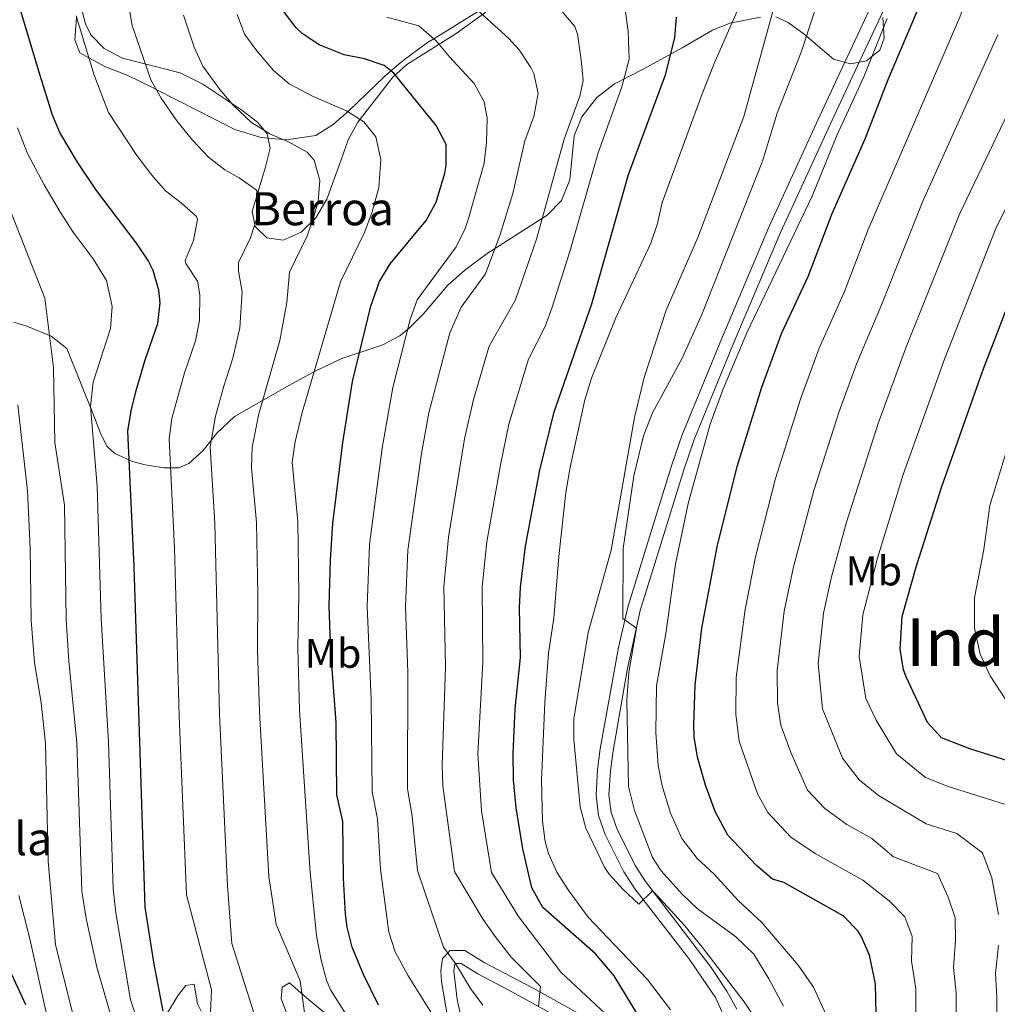
# Model space of a CAD drawing. Units: metres. Extents: x 613541 to 620401, y 4771018 to 4775762.
# Drawn here: x 614494 to 614730, y 4771971 to 4772209 of the extents above; entities that cross this region are included whole.
import ezdxf
from ezdxf.enums import TextEntityAlignment as Align

# ---------------------------------------------------------------- set-up
doc = ezdxf.new("R2010")
doc.units = ezdxf.units.M
doc.header["$MEASUREMENT"] = 0
doc.linetypes.add('DGN Style 3', pattern=[115.89144000000002, 82.77960000000002, -33.11184000000001])
for name, color, linetype, lineweight in [('Nivel 21', 7, 'Continuous', 0), ('Nivel 35', 7, 'Continuous', 0), ('Nivel 36', 7, 'Continuous', 0), ('Nivel 37', 7, 'Continuous', 0), ('Nivel 4', 7, 'Continuous', 0), ('Nivel 44', 7, 'Continuous', 0), ('Nivel 45', 7, 'Continuous', 0), ('Nivel 5', 7, 'Continuous', 0), ('Nivel 57', 7, 'Continuous', 0)]:
    doc.layers.add(name, color=color, linetype=linetype, lineweight=lineweight)
doc.styles.add('Style-Arial', font='txt')
doc.styles.add('Style-Arial Narrow', font='txt')
doc.styles.add('Style-Times New Roman', font='txt')

msp = doc.modelspace()

# ---------------------------------------------------------------- linework, layer by layer
at = {"layer": 'Nivel 21', "color": 7, "linetype": 'Continuous', "lineweight": 0}
for points in [[(614667.2600000016, 4771969.76, 434.18), (614664.8399999999, 4771974.1, 434.43), (614661.0599999987, 4771979.82, 434.59), (614645.1700000018, 4772000.59, 437.42), (614642.6999999993, 4772004.51, 437.91), (614638.3500000015, 4772013.220000001, 437.69), (614636.9200000018, 4772017.27, 437.76), (614636.370000001, 4772021.540000001, 437.98), (614636.7199999988, 4772027.390000001, 438.36), (614637.3599999994, 4772032.16, 438.64), (614640.75, 4772051.66, 439.77), (614643.9299999997, 4772066.07, 441.1), (614648.5500000007, 4772081.09, 443.24), (614654.4699999988, 4772100.08, 443.93), (614656.9800000004, 4772107.439999999, 444.08), (614666.3999999985, 4772130.48, 444.18), (614677.8099999987, 4772157.460000001, 443.83), (614690.7399999984, 4772185.640000001, 444.19), (614696.9600000009, 4772198.93, 444.28), (614711.7600000016, 4772230.57, 446.31), (614726.8399999999, 4772263.029999999, 449.06), (614729.8299999982, 4772271.33, 448.92), (614731.3299999982, 4772276.529999999, 449.39)], [(614602.4699999988, 4771959.380000001, 404.08), (614599.7199999988, 4771972.050000001, 408.14), (614598.879999999, 4771978.92, 409.41), (614599.0899999999, 4771980.59, 409.88), (614599.2899999991, 4771980.800000001, 410), (614600.6400000006, 4771980.800000001, 410.47), (614604.6900000013, 4771978.32, 411.36), (614612.2100000009, 4771974.380000001, 412.71), (614632.5599999987, 4771963.18, 417.22)]]:
    msp.add_polyline3d(points, dxfattribs=at)
at = {"layer": 'Nivel 21', "color": 7, "linetype": 'DGN Style 3', "lineweight": 0}
for points in [[(614708.9299999997, 4772231.890000001, 446.14), (614692.1499999985, 4772196.02, 443.26), (614686.8000000007, 4772184.59, 443.16), (614674.9600000009, 4772158.720000001, 442.66), (614663.5199999996, 4772131.68, 442.88), (614654.0599999987, 4772108.540000001, 443.02), (614651.5, 4772101.040000001, 442.87), (614645.5700000003, 4772082.02, 442.06), (614640.9200000018, 4772066.880000001, 440.47), (614638.6499999985, 4772057.17, 438.44), (614634.2800000012, 4772032.640000001, 437.46), (614633.6099999994, 4772027.689999999, 437.09), (614633.2399999984, 4772021.439999999, 436.69), (614633.8599999994, 4772016.540000001, 436.5), (614635.4800000004, 4772012, 436.44), (614639.9800000004, 4772002.98, 436.45), (614642.620000001, 4771998.800000001, 435.97), (614655.629999999, 4771982.029999999, 433.62), (614662.120000001, 4771972.560000001, 433.42), (614667.4800000004, 4771960.880000001, 432.58)], [(614634.1999999993, 4771965.84, 418.55), (614618.0799999982, 4771974.800000001, 414.42), (614606.2399999984, 4771981.040000001, 412.46), (614601.5199999996, 4771983.92, 411.56), (614597.9600000009, 4771983.92, 410.34), (614596.120000001, 4771982, 409.17), (614595.7600000016, 4771979.040000001, 408.26), (614595.879999999, 4771976.4, 407.69), (614597.5, 4771966.98, 405.92)], [(614537.870000001, 4771969.24, 378.62), (614536.9200000018, 4771971.040000001, 378.06), (614536.120000001, 4771975.76, 378.44), (614534.1600000001, 4771975.439999999, 377.65), (614532.2800000012, 4771973.119999999, 376.73), (614529.7399999984, 4771968.880000001, 375.24)], [(614579.5300000012, 4771959.16, 394.99), (614563.2800000012, 4771972.48, 390.67), (614559.1600000001, 4771976.08, 388.99), (614557.3999999985, 4771975.040000001, 388.22), (614557.1999999993, 4771972.24, 387.89), (614561.1600000001, 4771962.16, 386.62)]]:
    msp.add_polyline3d(points, dxfattribs=at)
at = {"layer": 'Nivel 35', "color": 92, "linetype": 'DGN Style 3', "lineweight": 0}
for points in [[(614508.5899999999, 4772212.810000001, 384.15), (614509.8599999994, 4772207.93, 383.98), (614511.1999999993, 4772205.279999999, 384.26), (614514.3999999985, 4772201.92, 385.6), (614518.8200000003, 4772199.6, 386.14), (614532.8000000007, 4772196.08, 387.68), (614538.2800000012, 4772193.279999999, 388.62), (614547.6400000006, 4772187.040000001, 390.12), (614551.4200000018, 4772184.1, 391.04), (614553.7600000016, 4772181.279999999, 391.76), (614554.4800000004, 4772177.84, 392.4), (614553.2800000012, 4772172.99, 392.58), (614550.1999999993, 4772162.560000001, 392.32), (614550.9200000018, 4772158.880000001, 392.76), (614553.6799999997, 4772156.16, 393.16), (614557.6799999997, 4772155.6, 393.48), (614562.0399999991, 4772157.52, 393.8), (614565.5100000016, 4772161.040000001, 394.55), (614568.2300000004, 4772165.51, 395.42), (614571.6400000006, 4772175.040000001, 397.04), (614573.3599999994, 4772179.84, 398.18), (614575.6999999993, 4772184.16, 399.11), (614584.120000001, 4772195.040000001, 401.84), (614587.5599999987, 4772198.1, 403.12), (614595.7100000009, 4772203.199999999, 406.44), (614599.4800000004, 4772205.6, 408.36), (614606.6400000006, 4772210.720000001, 412.6)], [(614673, 4772209.52, 436.38), (614665.6000000015, 4772208.08, 431.98), (614661.3999999985, 4772206.34, 429.93), (614654.0399999991, 4772202.08, 426.82), (614644.6000000015, 4772196.960000001, 424.32), (614637.6799999997, 4772193.359999999, 422.04), (614633.4400000013, 4772190.08, 420.94), (614629.8399999999, 4772185.439999999, 419.9), (614627.9299999997, 4772180.82, 419.42), (614626.9200000018, 4772170.16, 420.44), (614624.879999999, 4772165.199999999, 420.7), (614621.4100000001, 4772161.640000001, 420.08), (614606.9299999997, 4772152.4, 417.48), (614601.5599999987, 4772148.4, 416), (614597.3999999985, 4772144.720000001, 414.76), (614591.4800000004, 4772137.76, 412.38), (614588.129999999, 4772134.369999999, 410.84), (614585.8000000007, 4772132.48, 409.66), (614581.7600000016, 4772130.279999999, 407.64), (614571.8000000007, 4772127.040000001, 403.18)], [(614702.5599999987, 4772209.439999999, 447.9), (614702.870000001, 4772204.449999999, 447.7), (614701.8000000007, 4772201.52, 447.34), (614698.6000000015, 4772198.960000001, 446.38), (614694.7600000016, 4772198.24, 445.56), (614690.6000000015, 4772199.359999999, 444.84), (614683.5599999987, 4772205.439999999, 441.54), (614679.6600000001, 4772208.220000001, 439.85), (614676.7199999988, 4772209.6, 438.46)], [(614571.8000000007, 4772127.040000001, 403.18), (614565.7199999988, 4772124.08, 399.34), (614559.7600000016, 4772120.880000001, 396.22), (614545.9200000018, 4772112.960000001, 386.04), (614541.6000000015, 4772108.960000001, 384.44), (614538.3200000003, 4772104.800000001, 383.2), (614534.8399999999, 4772101.640000001, 381.23), (614532.4400000013, 4772100.560000001, 380.06), (614528.8399999999, 4772100.560000001, 378.8), (614524.3000000007, 4772101.290000001, 376.86), (614521.2399999984, 4772102.08, 375.52), (614516.9699999988, 4772104.040000001, 373.75), (614515.1600000001, 4772105.76, 372.96), (614513.6000000015, 4772108.720000001, 372.36), (614511.8299999982, 4772113.390000001, 371.98), (614505.3599999994, 4772129.439999999, 372.08), (614501.629999999, 4772132.42, 370.72), (614495.6900000013, 4772134.84, 368.08), (614492.6000000015, 4772135.76, 366.72)]]:
    msp.add_polyline3d(points, dxfattribs=at)
at = {"layer": 'Nivel 36', "color": 92, "linetype": 'Continuous', "lineweight": 0}
msp.add_polyline3d([(614604.8200000003, 4772210.99, 410), (614594.0599999987, 4772204.290000001, 405), (614592.5599999987, 4772203.359999999, 404.14), (614586.6400000006, 4772199.040000001, 400.16), (614583.6900000013, 4772196.529999999, 400), (614582.0399999991, 4772195.119999999, 400.64), (614573.5599999987, 4772186.960000001, 394.48), (614569.7600000016, 4772183.6, 392.58), (614565.5199999996, 4772180.880000001, 391.02), (614558.3599999994, 4772179.84, 389.26), (614552.3599999994, 4772180.4, 388.96), (614546, 4772182.4, 388.3), (614526.9699999988, 4772192.050000001, 385), (614525.9600000009, 4772192.560000001, 384.8), (614519.9600000009, 4772195.52, 382.92), (614514.7600000016, 4772197.52, 381.1), (614510.6799999997, 4772199.720000001, 380), (614508.5199999996, 4772200.880000001, 379.7), (614507.2800000012, 4772204, 379.58), (614507.7300000004, 4772209.41, 380)], dxfattribs=at)
at = {"layer": 'Nivel 4', "color": 30, "linetype": 'Continuous', "lineweight": 30, "flags": 128}
for points, elevation in [([(614528.629999999, 4771969.279999999), (614526.379999999, 4771981.09), (614524.3399999999, 4771994.4), (614521.6799999997, 4772076.640000001), (614520.1600000001, 4772109.439999999), (614520.9299999997, 4772114.380000001), (614522.120000001, 4772119.24), (614524.2800000012, 4772126.720000001), (614527.3599999994, 4772135.439999999), (614527.9299999997, 4772140.43), (614527.6000000015, 4772143.52), (614526.2199999988, 4772148.32), (614525, 4772150.720000001), (614522.2399999984, 4772154.91), (614512.5799999982, 4772167.6), (614507.9600000009, 4772174.49), (614503.7199999988, 4772181.640000001), (614501.9600000009, 4772185.84), (614498.9200000018, 4772195.380000001), (614490.7699999996, 4772222.529999999)], 375), ([(614701.0399999991, 4771964.92), (614700.7600000016, 4771975.84), (614699.3200000003, 4771982.800000001), (614697.3299999982, 4771987.369999999), (614696.4800000004, 4771988.720000001), (614692.9899999984, 4771992.32), (614678.6000000015, 4772000.4), (614675.8399999999, 4772001.199999999), (614672.0199999996, 4772004.439999999), (614665.0799999982, 4772011.84), (614662.0399999991, 4772017.52), (614659.7199999988, 4772023.92), (614657.7600000016, 4772030.640000001), (614656.9600000009, 4772035.59), (614656.8399999999, 4772038.4), (614657.1999999993, 4772048.16), (614658.8399999999, 4772061.84), (614662.5399999991, 4772081.51), (614667.3599999994, 4772100.939999999), (614673.3099999987, 4772120.07), (614678.120000001, 4772133.199999999), (614684.4699999988, 4772146.800000001), (614690.3200000003, 4772162.08), (614698.2399999984, 4772180.08), (614703.7899999991, 4772194.470000001), (614712.0399999991, 4772213.84)], 450), ([(614580.6999999993, 4771970.74), (614577.0799999982, 4771978.16), (614574.3599999994, 4771984.720000001), (614573.0799999982, 4771989.57), (614572.6799999997, 4771992.720000001), (614572.1999999993, 4772001.439999999), (614572.0799999982, 4772015.119999999), (614570.6400000006, 4772021.52), (614570.4400000013, 4772039.040000001), (614569.1600000001, 4772056.24), (614568.7899999991, 4772067.16), (614569.0599999987, 4772078.359999999), (614569.6400000006, 4772087.140000001), (614572.1000000015, 4772106.720000001), (614574.4400000013, 4772121.439999999), (614578.8399999999, 4772139.68), (614580.9200000018, 4772145.6), (614583.4800000004, 4772149.9), (614592.2399999984, 4772160.4), (614594.6400000006, 4772164.76), (614596.7300000004, 4772171.82), (614597.0399999991, 4772173.76), (614597, 4772178.77), (614594.6400000006, 4772183.359999999), (614584.3599999994, 4772195.98), (614582.0799999982, 4772197.84), (614577.3399999999, 4772199.42), (614572.4100000001, 4772200.41), (614566.3599999994, 4772202.800000001), (614562.25, 4772205.59), (614560.8000000007, 4772206.960000001), (614557.7600000016, 4772210.949999999)], 400), ([(614648.8000000007, 4771959.359999999), (614637.6400000006, 4771977.84), (614633.120000001, 4771983.119999999), (614620.3500000015, 4771994.290000001), (614617.7399999984, 4771999.109999999), (614615.5500000007, 4772008.51), (614613.9499999993, 4772018.380000001), (614613.3399999999, 4772025.140000001), (614613.1999999993, 4772031.439999999), (614613.7300000004, 4772042.35), (614614.9600000009, 4772054.720000001), (614614.7600000016, 4772066.720000001), (614614.9699999988, 4772071.710000001), (614616.1999999993, 4772081.630000001), (614619.629999999, 4772100), (614623.1600000001, 4772114.16), (614632.2399999984, 4772140.24), (614641.0799999982, 4772171.52), (614650, 4772195.6), (614652.2800000012, 4772204.48), (614652.7199999988, 4772209.48)], 425), ([(614740.6000000015, 4772027.279999999), (614723.5199999996, 4772032.640000001), (614716.7199999988, 4772035.359999999), (614713.2899999991, 4772039.02), (614708.1400000006, 4772050.1), (614707.5599999987, 4772051.76), (614706.75, 4772056.73), (614707.1700000018, 4772064.65), (614710.629999999, 4772076.9), (614716.7699999996, 4772096.050000001), (614726.6900000013, 4772124.140000001), (614738.870000001, 4772155.689999999)], 475), ([(614495.5, 4771970.790000001), (614492.120000001, 4771978.16)], 350)]:
    msp.add_lwpolyline(points, dxfattribs=dict(at, elevation=elevation))
at = {"layer": 'Nivel 5', "color": 30, "linetype": 'Continuous', "lineweight": 0, "flags": 128}
for points, elevation in [([(614710.5500000007, 4771954.949999999), (614710.5199999996, 4771974.76), (614709.4699999988, 4771981.32), (614709.6400000006, 4771987.310000001), (614707.8299999982, 4771992.07), (614704.0799999982, 4771995.949999999), (614697.7300000004, 4772000.93), (614686.2199999988, 4772007.390000001), (614680.2800000012, 4772011.359999999), (614674.7199999988, 4772017.279999999), (614672.2899999991, 4772021.82), (614667.8299999982, 4772034.529999999), (614666.9800000004, 4772041.07), (614667.1099999994, 4772049.880000001), (614669.2399999984, 4772066.33), (614671.7399999984, 4772079.1), (614676.629999999, 4772098.029999999), (614682.6600000001, 4772117.15), (614687.1799999997, 4772129.540000001), (614693.2699999996, 4772143.199999999), (614699.0300000012, 4772158.220000001), (614721.1700000018, 4772209.529999999), (614733.1799999997, 4772242.960000001)], 455), ([(614678.5199999996, 4771970.470000001), (614675, 4771977.119999999), (614671.3999999985, 4771983.040000001), (614667.0399999991, 4771987.199999999), (614657.6400000006, 4771994.08), (614654.0300000012, 4771997.540000001), (614648.9800000004, 4772003.199999999), (614646.879999999, 4772006.4), (614642.5500000007, 4772017.75), (614641.0799999982, 4772023.6), (614640.6799999997, 4772044.4), (614641.1999999993, 4772051.119999999), (614643, 4772061.869999999), (614639.7199999988, 4772064.16), (614639.8299999982, 4772081.08), (614642.3599999994, 4772098.640000001), (614644.75, 4772108.359999999), (614646.879999999, 4772113.92), (614654.0199999996, 4772127.119999999), (614658.7699999996, 4772137.619999999), (614673.4800000004, 4772174.720000001), (614677.0399999991, 4772186.32), (614682.8399999999, 4772201.040000001), (614695.120000001, 4772238.449999999)], 440), ([(614550.6000000015, 4771968.880000001), (614545.2800000012, 4771985.6), (614544.2199999988, 4771999.58), (614542.2300000004, 4772041.060000001), (614541.1799999997, 4772087.119999999), (614539.9800000004, 4772105.68), (614541.3399999999, 4772113.040000001), (614543.2800000012, 4772120.35), (614545.5199999996, 4772127.109999999), (614547.2100000009, 4772134.41), (614547.75, 4772143.15), (614546.8599999994, 4772148.119999999), (614546.870000001, 4772150.24), (614549.7800000012, 4772156.18), (614551.3200000003, 4772160.939999999), (614551.7800000012, 4772166.720000001), (614551.1600000001, 4772167.74), (614547, 4772170.66), (614543.5799999982, 4772172.619999999), (614539.6400000006, 4772175.689999999), (614535.7199999988, 4772179.76), (614531.9499999993, 4772184.48), (614528.1400000006, 4772189.960000001), (614525.6900000013, 4772194.33), (614521.1999999993, 4772207.51), (614518.1600000001, 4772225.26)], 385), ([(614672.8299999982, 4771965.859999999), (614669.0300000012, 4771971.5), (614658.9299999997, 4771984.65), (614654.7199999988, 4771989.92), (614647.9400000013, 4771997.32), (614646.8599999994, 4771998.380000001), (614643.6000000015, 4771995.119999999), (614639.8000000007, 4771998.640000001), (614636.4299999997, 4772002.380000001), (614635.2800000012, 4772004.08), (614630.8000000007, 4772013.52), (614629.3999999985, 4772018.68), (614627.8399999999, 4772034.960000001), (614627.870000001, 4772039.93), (614631.3599999994, 4772060.800000001), (614636.8599999994, 4772080.689999999), (614642.5199999996, 4772112.720000001), (614644.8900000006, 4772122.439999999), (614650.1799999997, 4772138.720000001), (614657.8399999999, 4772156.24), (614668.9600000009, 4772185.52), (614678.120000001, 4772218.880000001)], 435), ([(614651.1999999993, 4771969.6), (614645.6799999997, 4771976.960000001), (614631.3299999982, 4771991.970000001), (614626.5199999996, 4771998.560000001), (614623.8099999987, 4772002.859999999), (614621.7199999988, 4772007.4), (614620.9600000009, 4772010.24), (614620.3000000007, 4772015.210000001), (614620.0799999982, 4772025.119999999), (614620.8399999999, 4772043.84), (614621.7199999988, 4772055.76), (614623.0399999991, 4772064.24), (614624.2699999996, 4772079.189999999), (614625.9499999993, 4772094.6), (614626.9600000009, 4772100.720000001), (614630.5599999987, 4772117.040000001), (614632.1600000001, 4772122.24), (614638, 4772136.859999999), (614646.4800000004, 4772154.880000001), (614648.1099999994, 4772159.609999999), (614649.1999999993, 4772164.720000001), (614658.879999999, 4772190.960000001), (614661.7600000016, 4772198.32), (614670.1900000013, 4772217.51)], 430), ([(614605.9200000018, 4771970.720000001), (614602.9400000013, 4771974.710000001), (614599.2899999991, 4771980.800000001), (614596.3599999994, 4771984.720000001), (614590.0899999999, 4772003.290000001), (614588.8200000003, 4772016.42), (614587.7199999988, 4772022.970000001), (614587.8000000007, 4772051.300000001), (614587.1799999997, 4772066.98), (614587.7699999996, 4772080.689999999), (614591.1099999994, 4772104.029999999), (614592.8299999982, 4772113.880000001), (614597.879999999, 4772133.25), (614600.6700000018, 4772139.380000001), (614606.5399999991, 4772147.48), (614610.1000000015, 4772156.98), (614613.1099999994, 4772166.890000001), (614616.0199999996, 4772179.619999999), (614618.1999999993, 4772185.5), (614619.2899999991, 4772191.050000001), (614618.2199999988, 4772195.880000001), (614617.4699999988, 4772197.34), (614614.6900000013, 4772201.619999999), (614612.1600000001, 4772204.369999999), (614602.7300000004, 4772212.880000001)], 410), ([(614619.3399999999, 4771970.460000001), (614619.8000000007, 4771975.199999999), (614612.7600000016, 4771982.32), (614608.870000001, 4771987.33), (614605.9800000004, 4771991.42), (614599.0399999991, 4772003.02), (614596.2600000016, 4772023.689999999), (614596.0899999999, 4772028.689999999), (614596.8500000015, 4772052.439999999), (614596.4600000009, 4772071.9), (614597.5700000003, 4772083.84), (614601.4800000004, 4772107.609999999), (614603.6700000018, 4772117.07), (614607.3999999985, 4772130.029999999), (614613.75, 4772141.16), (614618.8299999982, 4772155.82), (614625.5300000012, 4772180.040000001), (614629.3099999987, 4772190.42), (614630.1700000018, 4772194.199999999), (614629.6600000001, 4772199.16), (614628.7399999984, 4772205.390000001), (614628.1000000015, 4772207.23), (614624.879999999, 4772211.07)], 415), ([(614640.4600000009, 4771964.01), (614624.7199999988, 4771978.720000001), (614614.5199999996, 4771992.16), (614608, 4772002.76), (614605.5799999982, 4772017.720000001), (614604.6600000001, 4772031.460000001), (614605.8999999985, 4772053.58), (614605.6999999993, 4772071.810000001), (614606.879999999, 4772082.73), (614610.120000001, 4772101.34), (614612.1600000001, 4772111.140000001), (614616.9200000018, 4772126.82), (614620.9200000018, 4772134.74), (614622.620000001, 4772139.439999999), (614626.8900000006, 4772152.84), (614633.7600000016, 4772176.74), (614639.4800000004, 4772192.699999999), (614641.2199999988, 4772199.34), (614641.0399999991, 4772206.140000001), (614640.3000000007, 4772211.33)], 420), ([(614539.7899999991, 4771961.689999999), (614540.3200000003, 4771974.4), (614534.2699999996, 4771997.359999999), (614532.5399999991, 4772040.59), (614531.4299999997, 4772081.210000001), (614530.0700000003, 4772107.560000001), (614530.7600000016, 4772112.5), (614533.7800000012, 4772123.540000001), (614536.4400000013, 4772131.279999999), (614537.4200000018, 4772136.189999999), (614537.4899999984, 4772142.43), (614536.9800000004, 4772145.74), (614534.1000000015, 4772150), (614534, 4772150.68), (614536.0100000016, 4772155.540000001), (614536.9600000009, 4772160.57), (614536.6999999993, 4772161.32), (614533.0399999991, 4772164.630000001), (614529.1900000013, 4772167.51), (614525.9600000009, 4772171.310000001), (614522.2699999996, 4772176.040000001), (614515.4200000018, 4772186.48), (614511.9699999988, 4772195.48), (614507.6000000015, 4772209.84)], 380), ([(614562.8399999999, 4771968.83), (614561.7600000016, 4771976.560000001), (614556, 4771990.24), (614554.1700000018, 4772001.790000001), (614551.9100000001, 4772041.529999999), (614551.4699999988, 4772056.52), (614551.5500000007, 4772069.970000001), (614551.1700000018, 4772087.359999999), (614550.0399999991, 4772100.6), (614550.1700000018, 4772105.58), (614551.7800000012, 4772113.619999999), (614556.8500000015, 4772131.390000001), (614558.5199999996, 4772140.560000001), (614559.1900000013, 4772147.91), (614563.5500000007, 4772156.810000001), (614565.1600000001, 4772161.540000001), (614566.129999999, 4772164.970000001), (614566.5199999996, 4772170.07), (614565.129999999, 4772174.92), (614563.4299999997, 4772176.91), (614558.9600000009, 4772179.369999999), (614554.4600000009, 4772181.34), (614549.9899999984, 4772184.08), (614545.5399999991, 4772188.23), (614542.3299999982, 4772192.050000001), (614538.2300000004, 4772197.699999999), (614536.1499999985, 4772202.25), (614533.5799999982, 4772210.029999999)], 390), ([(614574, 4771966.720000001), (614569.1099999994, 4771974.41), (614568.120000001, 4771976.720000001), (614566.8500000015, 4771981.560000001), (614565.7100000009, 4771987.560000001), (614564.1999999993, 4772002.800000001), (614561.6000000015, 4772042), (614561.1700000018, 4772057), (614561.4400000013, 4772069.92), (614561.1600000001, 4772087.6), (614559.8000000007, 4772101.92), (614560.5599999987, 4772106.85), (614562.2800000012, 4772113.98), (614571.5100000016, 4772145.58), (614577.3200000003, 4772157.439999999), (614579.120000001, 4772162.48), (614580.7600000016, 4772168.32), (614581.2800000012, 4772175.119999999), (614580.0799999982, 4772180.560000001), (614577.1600000001, 4772184.24), (614572.9200000018, 4772186.91), (614564.9200000018, 4772190.32), (614559.120000001, 4772193.359999999), (614555.3099999987, 4772196.609999999), (614551.3200000003, 4772201.359999999), (614548.3200000003, 4772205.439999999), (614546.5599999987, 4772210.119999999)], 395), ([(614582.6799999997, 4772209.48), (614590.4100000001, 4772207.42), (614594.6400000006, 4772203.790000001), (614597.8099999987, 4772199.9), (614603.8099999987, 4772193.460000001), (614606.2399999984, 4772189.060000001), (614606.9699999988, 4772185.119999999), (614606.8000000007, 4772179.220000001), (614606.1900000013, 4772174.25), (614602.4299999997, 4772160.82), (614601.6400000006, 4772158.470000001), (614599.4100000001, 4772153.99), (614590.0100000016, 4772141.18), (614588.3599999994, 4772136.460000001), (614584.1799999997, 4772119.98), (614581.6099999994, 4772105.369999999), (614578.5399999991, 4772082.02), (614577.9800000004, 4772067.07), (614578.8999999985, 4772044.689999999), (614579.1799999997, 4772022.24), (614580.4499999993, 4772015.77), (614581.129999999, 4772003.550000001), (614583.1799999997, 4771988.369999999), (614584.7199999988, 4771983.6), (614587.8200000003, 4771977.779999999), (614594.2800000012, 4771967.52)], 405), ([(614690.4800000004, 4771964.800000001), (614685.75, 4771975.050000001), (614682.0500000007, 4771980.359999999), (614673.3399999999, 4771990.68), (614667.6000000015, 4771996), (614661.7600000016, 4772002.4), (614657.6400000006, 4772006.16), (614654, 4772010.960000001), (614651.1999999993, 4772017.119999999), (614649.2399999984, 4772023.76), (614648.2600000016, 4772028.67), (614647.6700000018, 4772036.6), (614647.879999999, 4772047.92), (614650.0799999982, 4772060.560000001), (614652.4800000004, 4772077.279999999), (614655.5, 4772091.970000001), (614660.8200000003, 4772111.15), (614663.8399999999, 4772119.439999999), (614669.7100000009, 4772133.25), (614685.4800000004, 4772166.24), (614691.4600000009, 4772180.91), (614697.9400000013, 4772195.09), (614703.5500000007, 4772209.189999999)], 445), ([(614720.1000000015, 4771948.08), (614720.2800000012, 4771973.68), (614719.629999999, 4771979.84), (614720.1000000015, 4771986.369999999), (614719.9699999988, 4771991.82), (614718.3299999982, 4771996.779999999), (614715.7300000004, 4772002.540000001), (614705.0899999999, 4772006.57), (614699.8599999994, 4772011), (614693.8399999999, 4772014.380000001), (614688.5300000012, 4772018.27), (614684.3599999994, 4772022.710000001), (614680.3000000007, 4772031.77), (614677.9100000001, 4772038.42), (614677.120000001, 4772043.74), (614677.0199999996, 4772051.59), (614678.7199999988, 4772065.91), (614680.9400000013, 4772076.689999999), (614685.8900000006, 4772095.130000001), (614692.0199999996, 4772114.23), (614696.2399999984, 4772125.880000001), (614702.0799999982, 4772139.6), (614712.1600000001, 4772165.01), (614730.3000000007, 4772205.23)], 460), ([(614730.5199999996, 4771992.640000001), (614728.8299999982, 4772001.48), (614726.6000000015, 4772007.57), (614720.4299999997, 4772012.220000001), (614713.0399999991, 4772014.529999999), (614701.4699999988, 4772021.380000001), (614696.7800000012, 4772025.189999999), (614692.7899999991, 4772030.42), (614687.9800000004, 4772042.310000001), (614686.9299999997, 4772053.300000001), (614688.1999999993, 4772065.49), (614690.129999999, 4772074.279999999), (614693.7600000016, 4772087.42), (614701.379999999, 4772111.310000001), (614708.1099999994, 4772129.58), (614721.0599999987, 4772161.9), (614737.3500000015, 4772195.92)], 465), ([(614731.9400000013, 4772019.300000001), (614718.2800000012, 4772023.59), (614712.8399999999, 4772025.76), (614705.8000000007, 4772031.449999999), (614700.8900000006, 4772039.619999999), (614698.4499999993, 4772044.859999999), (614696.8399999999, 4772055.02), (614697.6799999997, 4772065.07), (614701.2600000016, 4772078.790000001), (614707.4800000004, 4772098.939999999), (614717.3999999985, 4772126.859999999), (614729.9699999988, 4772158.800000001), (614746.5700000003, 4772191.800000001)], 470), ([(614525.4800000004, 4771957.76), (614520.8000000007, 4771972), (614517.1999999993, 4771993.029999999), (614516.5799999982, 4771998.85), (614515.4400000013, 4772034.27), (614513.6400000006, 4772064.140000001), (614512.7399999984, 4772096.189999999), (614511.0799999982, 4772115.43), (614511.7399999984, 4772121.279999999), (614515.9299999997, 4772134.24), (614516.3099999987, 4772139.560000001), (614514.9400000013, 4772145.869999999), (614511.7600000016, 4772151.140000001), (614506.9100000001, 4772157.51), (614503.8900000006, 4772162.279999999), (614499.8900000006, 4772168.98), (614495.8599999994, 4772176.59), (614493.4899999984, 4772182.790000001)], 370), ([(614521.3599999994, 4771949.84), (614512.6700000018, 4771979.92), (614510.0700000003, 4771991.66), (614508.9899999984, 4771998.300000001), (614507.8299999982, 4772034.16), (614505.870000001, 4772053.84), (614505.2100000009, 4772063.91), (614504.7800000012, 4772091.529999999), (614502.5199999996, 4772106.720000001), (614502.1600000001, 4772124.800000001), (614500.0799999982, 4772141.6), (614490.0700000003, 4772166.98)], 365), ([(614508.3999999985, 4771962.4), (614502.6799999997, 4771985.359999999), (614500.8900000006, 4772005.460000001), (614500.2199999988, 4772034.060000001), (614499.1799999997, 4772043.77), (614497.6000000015, 4772053.57), (614496.7699999996, 4772063.68), (614496.5300000012, 4772081.189999999), (614495.879999999, 4772095.040000001), (614493.5599999987, 4772115.84)], 360), ([(614733.3200000003, 4772042.880000001), (614728.4600000009, 4772050.34), (614726.0300000012, 4772055.58), (614724.6499999985, 4772061.85), (614724.7100000009, 4772069.140000001), (614726.9499999993, 4772080.869999999), (614728.4200000018, 4772091.5), (614733.379999999, 4772107.84)], 480), ([(614500.5599999987, 4771968.24), (614496.4800000004, 4771986.73), (614493.7899999991, 4771997.189999999)], 355), ([(614729.8000000007, 4771947.199999999), (614730.0500000007, 4771972.6), (614729.7800000012, 4771978.369999999), (614730.4899999984, 4771985.15)], 465)]:
    msp.add_lwpolyline(points, dxfattribs=dict(at, elevation=elevation))
at = {"layer": 'Nivel 57', "color": 92, "linetype": 'DGN Style 3', "lineweight": 0}
for points in [[(614606.6400000006, 4772210.720000001, 412.6), (614599.4800000004, 4772205.6, 408.36), (614595.7100000009, 4772203.199999999, 406.44), (614587.5599999987, 4772198.1, 403.12), (614584.120000001, 4772195.040000001, 401.84), (614575.6999999993, 4772184.16, 399.11), (614573.3599999994, 4772179.84, 398.18), (614571.6400000006, 4772175.040000001, 397.04), (614568.2300000004, 4772165.51, 395.42), (614565.5100000016, 4772161.040000001, 394.55), (614562.0399999991, 4772157.52, 393.8), (614557.6799999997, 4772155.6, 393.48), (614553.6799999997, 4772156.16, 393.16), (614550.9200000018, 4772158.880000001, 392.76), (614550.1999999993, 4772162.560000001, 392.32), (614553.2800000012, 4772172.99, 392.58), (614554.4800000004, 4772177.84, 392.4), (614553.7600000016, 4772181.279999999, 391.76), (614551.4200000018, 4772184.1, 391.04), (614547.6400000006, 4772187.040000001, 390.12), (614538.2800000012, 4772193.279999999, 388.62), (614532.8000000007, 4772196.08, 387.68), (614518.8200000003, 4772199.6, 386.14), (614514.3999999985, 4772201.92, 385.6), (614511.1999999993, 4772205.279999999, 384.26), (614509.8599999994, 4772207.93, 383.98), (614508.5899999999, 4772212.810000001, 384.15)], [(614492.6000000015, 4772135.76, 366.72), (614495.6900000013, 4772134.84, 368.08), (614501.629999999, 4772132.42, 370.72), (614505.3599999994, 4772129.439999999, 372.08), (614511.8299999982, 4772113.390000001, 371.98), (614513.6000000015, 4772108.720000001, 372.36), (614515.1600000001, 4772105.76, 372.96), (614516.9699999988, 4772104.040000001, 373.75), (614521.2399999984, 4772102.08, 375.52), (614524.3000000007, 4772101.290000001, 376.86), (614528.8399999999, 4772100.560000001, 378.8), (614532.4400000013, 4772100.560000001, 380.06), (614534.8399999999, 4772101.640000001, 381.23), (614538.3200000003, 4772104.800000001, 383.2), (614541.6000000015, 4772108.960000001, 384.44), (614545.9200000018, 4772112.960000001, 386.04), (614559.7600000016, 4772120.880000001, 396.22), (614565.7199999988, 4772124.08, 399.34), (614571.8000000007, 4772127.040000001, 403.18), (614581.7600000016, 4772130.279999999, 407.64), (614585.8000000007, 4772132.48, 409.66), (614588.129999999, 4772134.369999999, 410.84), (614591.4800000004, 4772137.76, 412.38), (614597.3999999985, 4772144.720000001, 414.76), (614601.5599999987, 4772148.4, 416), (614606.9299999997, 4772152.4, 417.48), (614621.4100000001, 4772161.640000001, 420.08), (614624.879999999, 4772165.199999999, 420.7), (614626.9200000018, 4772170.16, 420.44), (614627.9299999997, 4772180.82, 419.42), (614629.8399999999, 4772185.439999999, 419.9), (614633.4400000013, 4772190.08, 420.94), (614637.6799999997, 4772193.359999999, 422.04), (614644.6000000015, 4772196.960000001, 424.32), (614654.0399999991, 4772202.08, 426.82), (614661.3999999985, 4772206.34, 429.93), (614665.6000000015, 4772208.08, 431.98), (614673, 4772209.52, 436.38)], [(614676.7199999988, 4772209.6, 438.46), (614679.6600000001, 4772208.220000001, 439.85), (614683.5599999987, 4772205.439999999, 441.54), (614690.6000000015, 4772199.359999999, 444.84), (614694.7600000016, 4772198.24, 445.56), (614698.6000000015, 4772198.960000001, 446.38), (614701.8000000007, 4772201.52, 447.34), (614702.870000001, 4772204.449999999, 447.7), (614702.5599999987, 4772209.439999999, 447.9)]]:
    msp.add_polyline3d(points, dxfattribs=at)

# ---------------------------------------------------------------- texts
at = {"layer": 'Nivel 37', "color": 92, "linetype": 'Continuous', "lineweight": 0, "style": 'Style-Arial Narrow'}
for p in [(614700.3548305854, 4772075.669979999, 469.95), (614569.7148305848, 4772055.749979999, 400.29)]:
    msp.add_text('Mb', height=6.99996, dxfattribs=at).set_placement(p, align=Align.MIDDLE_CENTER)
at = {"layer": 'Nivel 44', "color": 7, "linetype": 'Continuous', "lineweight": 0, "style": 'Style-Arial'}
for s, p in [('Berroa', (614549.9600000009, 4772159.210000001, 384.72)), ('Maringo Zentrala', (614414.7699999996, 4772006.960000001, 306.1))]:
    msp.add_text(s, height=7.999980000000001, dxfattribs=at).set_placement(p)
at = {"layer": 'Nivel 45', "color": 7, "linetype": 'Continuous', "lineweight": 0, "style": 'Style-Times New Roman'}
msp.add_text('Indako Borda', height=11.49996, dxfattribs=at).set_placement((614757.6002623998, 4772058.46998, 487.95), align=Align.MIDDLE_CENTER)

doc.saveas('drawing.dxf')
